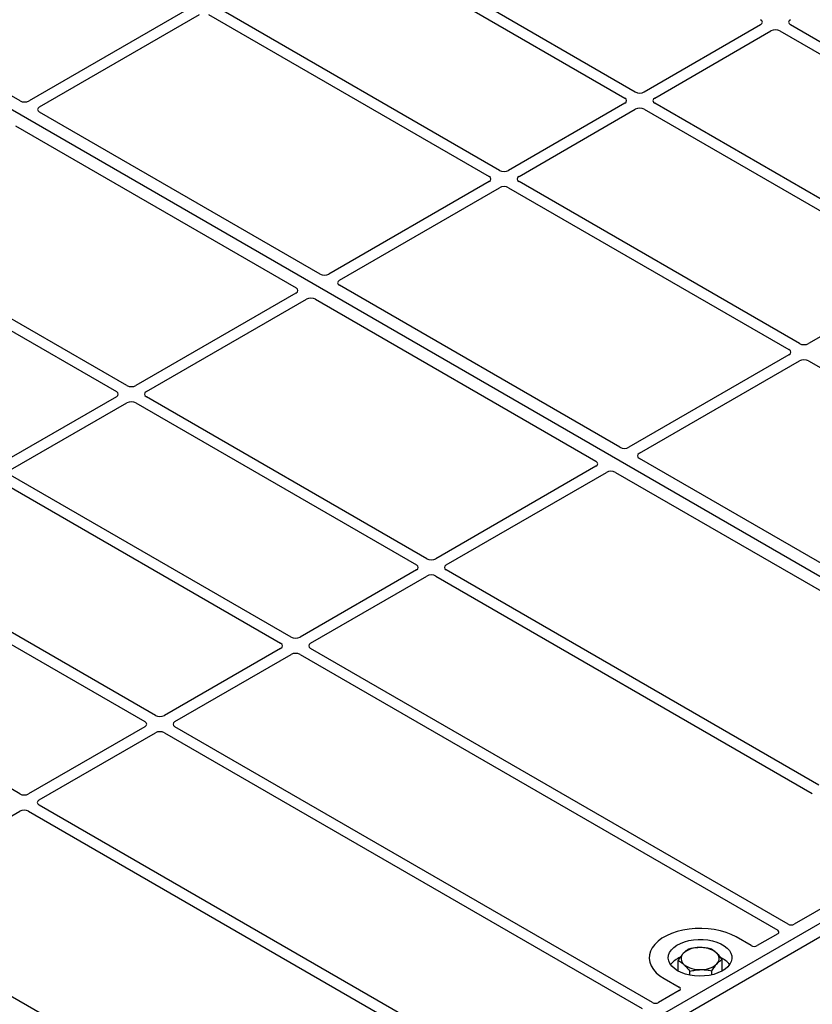
# Model space of a CAD drawing. Units: millimetres. Extents: x 0 to 420, y 0 to 297.
# Drawn here: x 311 to 326, y 143 to 161 of the extents above; entities that cross this region are included whole.
import ezdxf

# ---------------------------------------------------------------- set-up
doc = ezdxf.new("R2010")
doc.units = ezdxf.units.MM

msp = doc.modelspace()

# ---------------------------------------------------------------- linework, layer by layer
at = {"color": 7, "linetype": 'Continuous', "lineweight": 25}
for p, q in [((331.85341, 147.56552), (301.58923, 165.03665)), ((311.1076, 159.80307), (304.0777, 163.86134)), ((322.71084, 159.97065), (317.42103, 163.02439)), ((317.22304, 162.91009), (322.51285, 159.85636)), ((314.29627, 161.54669), (311.27639, 159.80336)), ((320.15111, 158.49295), (314.86131, 161.54669)), ((311.47438, 159.68906), (314.49426, 161.4324)), ((314.66332, 161.4324), (319.95312, 158.37866)), ((325.07257, 161.23646), (322.8799, 159.97065)), ((330.92742, 158.18272), (325.63761, 161.23646)), ((323.07789, 159.85636), (325.27056, 161.12216)), ((325.43962, 161.12216), (330.72943, 158.06842)), ((322.51285, 159.75876), (320.32017, 158.49295)), ((328.36769, 156.70502), (323.07789, 159.75876)), ((316.76446, 156.53743), (311.47388, 159.59162)), ((320.51816, 158.37866), (322.71084, 159.64446)), ((322.8799, 159.64446), (328.1697, 156.59072)), ((311.02133, 159.33037), (316.31191, 156.27618)), ((319.95312, 158.28106), (316.93325, 156.53772)), ((325.80796, 155.22732), (320.51816, 158.28106)), ((317.13124, 156.42343), (320.15111, 158.16676)), ((320.32017, 158.16676), (325.60998, 155.11302)), ((313.12247, 154.43541), (307.83266, 157.48914)), ((307.63467, 157.37485), (312.92448, 154.32111)), ((322.42131, 153.2718), (317.13073, 156.32599)), ((328.1697, 156.49313), (325.97702, 155.22732)), ((316.3114, 156.17874), (313.29153, 154.43541)), ((313.48952, 154.32111), (316.50939, 156.06444)), ((316.67818, 156.06474), (321.96876, 153.01055)), ((325.60998, 155.01543), (322.5901, 153.27209)), ((322.78809, 153.15779), (325.80796, 154.90113)), ((325.97702, 154.90113), (333.00613, 150.84332)), ((312.92448, 154.22351), (310.7318, 152.95771)), ((310.92979, 152.84341), (313.12247, 154.10922)), ((313.29153, 154.10922), (318.58133, 151.05548)), ((318.77932, 151.16977), (313.48952, 154.22351)), ((329.81749, 149.00208), (322.78759, 153.06035)), ((321.96826, 152.91311), (318.94838, 151.16977)), ((319.14637, 151.05548), (322.16625, 152.79881)), ((322.33504, 152.7991), (329.36494, 148.74083)), ((310.7318, 152.63152), (316.02161, 149.57778)), ((316.2196, 149.69207), (310.92979, 152.74581)), ((308.17208, 151.15382), (313.46188, 148.10008)), ((313.65987, 148.21438), (308.37007, 151.26812)), ((318.58133, 150.95788), (316.38866, 149.69207)), ((326.17547, 146.90007), (319.14637, 150.95788)), ((316.58665, 149.57778), (318.77932, 150.84358)), ((318.94838, 150.84358), (326.04989, 146.74397)), ((311.10014, 146.73668), (305.81034, 149.79042)), ((316.02161, 149.48018), (313.82893, 148.21438)), ((325.59565, 144.2794), (316.58665, 149.48018)), ((314.02692, 148.10008), (316.2196, 149.36588)), ((316.38866, 149.36588), (325.39766, 144.1651)), ((313.46188, 148.00248), (311.2692, 146.73668)), ((323.03592, 142.8017), (314.02692, 148.00248)), ((311.46719, 146.62238), (313.65987, 147.88819)), ((313.82893, 147.88819), (322.83793, 142.6874)), ((331.85341, 147.56552), (317.14558, 139.07487)), ((332.07968, 147.43489), (317.37186, 138.94425)), ((318.5687, 142.42517), (311.46719, 146.52478)), ((308.08027, 144.66715), (311.10014, 146.41049)), ((311.2692, 146.41049), (318.29831, 142.35267)), ((327.95073, 145.5738), (325.70817, 144.2792)), ((315.10967, 140.51143), (308.07977, 144.56971)), ((325.39799, 144.10014), (325.00806, 143.87504)), ((324.89602, 143.87504), (324.61263, 144.03863)), ((323.51839, 143.39683), (323.51839, 143.59541)), ((324.34922, 143.39683), (324.34922, 143.61293)), ((323.73924, 143.3191), (323.73924, 143.39211)), ((324.15466, 143.3247), (324.15466, 143.40087)), ((323.25499, 143.25488), (323.53838, 143.09128)), ((323.53838, 143.02661), (323.14845, 142.8015))]:
    msp.add_line(p, q, dxfattribs=at)
at = {"color": 7, "linetype": 'Continuous', "lineweight": 25, "flags": 128}
for points in [[(324.61263, 144.03863), (324.5222, 144.08466), (324.42249, 144.12378), (324.31507, 144.15538), (324.20164, 144.17895), (324.08399, 144.19413), (323.96396, 144.20068), (323.84347, 144.1985), (323.72439, 144.18761), (323.60862, 144.16819), (323.49798, 144.14055), (323.39421, 144.10512), (323.29895, 144.06247), (323.2137, 144.01326), (323.13981, 143.95826), (323.07844, 143.89836), (323.03056, 143.83449), (322.99693, 143.76765), (322.97807, 143.69891), (322.97428, 143.62935), (322.98563, 143.56006), (323.01193, 143.49214), (323.05276, 143.42666), (323.1075, 143.36465), (323.17526, 143.30709), (323.25499, 143.25488)], [(324.61263, 144.03863), (324.5222, 144.08466), (324.42249, 144.12378), (324.31507, 144.15538), (324.20164, 144.17895), (324.08399, 144.19413), (323.96396, 144.20068), (323.84347, 144.1985), (323.72439, 144.18761), (323.60862, 144.16819), (323.49798, 144.14055), (323.39421, 144.10512), (323.29895, 144.06247), (323.2137, 144.01326), (323.13981, 143.95826), (323.07844, 143.89836), (323.03056, 143.83449), (322.99693, 143.76765), (322.97807, 143.69891), (322.97428, 143.62935), (322.98563, 143.56006), (323.01193, 143.49214), (323.05276, 143.42666), (323.1075, 143.36465), (323.17526, 143.30709), (323.25499, 143.25488)], [(323.50955, 143.40184), (323.44975, 143.44209), (323.40131, 143.48715), (323.36534, 143.53594), (323.3427, 143.58734), (323.33392, 143.64012), (323.3392, 143.69307), (323.35841, 143.74492), (323.39111, 143.79448), (323.43653, 143.84057), (323.49361, 143.88212), (323.561, 143.91815), (323.63713, 143.94783), (323.72022, 143.97044), (323.80831, 143.98547), (323.89935, 143.99256), (323.99119, 143.99154), (324.08169, 143.98245), (324.16872, 143.96548), (324.25024, 143.94105), (324.32435, 143.90971), (324.38931, 143.87221), (324.44358, 143.82943), (324.48591, 143.78237), (324.5153, 143.73213), (324.53106, 143.67988), (324.53282, 143.62686), (324.52054, 143.57431), (324.4945, 143.52346), (324.45533, 143.47549), (324.40393, 143.43154), (324.34151, 143.39264), (324.26954, 143.35969), (324.18969, 143.33346), (324.10385, 143.31459), (324.01402, 143.3035), (323.92232, 143.30045), (323.83088, 143.30552), (323.74185, 143.31859), (323.65733, 143.33935), (323.57928, 143.36732), (323.50955, 143.40184)]]:
    msp.add_lwpolyline(points, dxfattribs=at)
at = {"color": 7, "linetype": 'Continuous', "lineweight": 25}
for centre, radius, start, end in [((323.71305, 143.6296), 0.13822, 134.786809, 232.453832), ((323.90573, 143.40294), 0.43543, 88.033535, 131.768709), ((323.95161, 143.37045), 0.46868, 52.210948, 93.785601), ((324.15457, 143.63125), 0.13822, 314.786809, 52.453832), ((323.72537, 143.25348), 0.43538, 112.843946, 142.898322), ((323.91601, 143.8904), 0.46868, 232.210948, 273.785601), ((323.96189, 143.85791), 0.43543, 268.033535, 311.768709), ((324.1546, 143.2667), 0.41756, 36.677266, 65.328918)]:
    msp.add_arc(centre, radius, start, end, dxfattribs=at)
for centre, major_axis, ratio, start_param, end_param in [((324.98675, 161.28526), (0.12092, 0), 0.57291909, 5.50158524, 7.06478537), ((325.72344, 161.28526), (0.12092, 0), 0.57291909, 2.35999259, 3.92319272), ((325.35509, 161.07262), (0.12, 0), 0.58168964, 0.78919626, 2.35239639), ((322.42702, 159.80756), (0.12092, 0), 0.57291909, 5.50158524, 7.06478537), ((322.79537, 160.0202), (0.12, 0), 0.58168964, 3.93078892, 5.49398905), ((323.16371, 159.80756), (0.12092, 0), 0.57291909, 2.35999259, 3.92319272), ((311.19225, 159.85313), (0.12008, 0.00064), 0.58431173, 3.92694218, 5.48560847), ((311.5606, 159.64049), (0.12155, 0.00061), 0.5703075, 2.35643538, 3.91510168), ((322.79537, 159.59492), (0.12, 0), 0.58168964, 0.78919626, 2.35239639), ((319.8673, 158.32986), (0.12092, 0), 0.57291909, 5.50158524, 7.06478537), ((320.23564, 158.5425), (0.12, 0), 0.58168964, 3.93078892, 5.49398905), ((320.60398, 158.32986), (0.12092, 0), 0.57291909, 2.35999259, 3.92319272), ((320.23564, 158.11722), (0.12, 0), 0.58168964, 0.78919626, 2.35239639), ((316.84911, 156.5875), (0.12008, 0.00064), 0.58431173, 3.92694218, 5.48560847), ((317.21745, 156.37486), (0.12155, 0.00061), 0.5703075, 2.35643538, 3.91510168), ((316.22519, 156.22731), (0.12155, 0.00061), 0.5703075, 5.49802804, 7.05669433), ((316.59353, 156.01467), (0.12008, 0.00064), 0.58431173, 0.78534952, 2.34401582), ((325.89249, 155.27687), (0.12, 0), 0.58168964, 3.93078892, 5.49398905), ((325.52415, 155.06423), (0.12092, 0), 0.57291909, 5.50158524, 7.06478537), ((325.89249, 154.85159), (0.12, 0), 0.58168964, 0.78919626, 2.35239639), ((312.83866, 154.27231), (0.12092, 0), 0.57291909, 5.50158524, 7.06478537), ((313.207, 154.48495), (0.12, 0), 0.58168964, 3.93078892, 5.49398905), ((313.57534, 154.27231), (0.12092, 0), 0.57291909, 2.35999259, 3.92319272), ((313.207, 154.05967), (0.12, 0), 0.58168964, 0.78919626, 2.35239639), ((322.50596, 153.32186), (0.12008, 0.00064), 0.58431173, 3.92694218, 5.48560847), ((321.88204, 152.96168), (0.12155, 0.00061), 0.5703075, 5.49802804, 7.05669433), ((322.87431, 153.10922), (0.12155, 0.00061), 0.5703075, 2.35643538, 3.91510168), ((322.25039, 152.74904), (0.12008, 0.00064), 0.58431173, 0.78534952, 2.34401582), ((318.86385, 151.21932), (0.12, 0), 0.58168964, 3.93078892, 5.49398905), ((318.49551, 151.00668), (0.12092, 0), 0.57291909, 5.50158524, 7.06478537), ((319.2322, 151.00668), (0.12092, 0), 0.57291909, 2.35999259, 3.92319272), ((318.86385, 150.79404), (0.12, 0), 0.58168964, 0.78919626, 2.35239639), ((316.30413, 149.74162), (0.12, 0), 0.58168964, 3.93078892, 5.49398905), ((315.93578, 149.52898), (0.12092, 0), 0.57291909, 5.50158524, 7.06478537), ((316.67247, 149.52898), (0.12092, 0), 0.57291909, 2.35999259, 3.92319272), ((316.30413, 149.31634), (0.12, 0), 0.58168964, 0.78919626, 2.35239639), ((313.7444, 148.26392), (0.12, 0), 0.58168964, 3.93078892, 5.49398905), ((313.37606, 148.05128), (0.12092, 0), 0.57291909, 5.50158524, 7.06478537), ((314.11274, 148.05128), (0.12092, 0), 0.57291909, 2.35999259, 3.92319272), ((313.7444, 147.83864), (0.12, 0), 0.58168964, 0.78919626, 2.35239639), ((311.18467, 146.78622), (0.12, 0), 0.58168964, 3.93078892, 5.49398905), ((311.55302, 146.57358), (0.12092, 0), 0.57291909, 2.35999259, 3.92319272), ((311.18467, 146.36094), (0.12, 0), 0.58168964, 0.78919626, 2.35239639), ((325.65174, 144.31258), (0.08006, -0.00042), 0.58431173, 3.93916949, 5.49783579), ((325.34018, 144.13272), (0.08103, -0.00041), 0.5703075, 5.50967628, 7.06834258), ((324.95204, 143.90865), (0.08, 0), 0.5885797, 3.936676, 5.48810196), ((323.48015, 143.05895), (0.08156, 0), 0.56621236, 5.50747233, 7.05889829), ((323.09201, 142.83488), (0.08006, -0.00042), 0.58431173, 3.93916949, 5.49783579)]:
    msp.add_ellipse(centre, major_axis=major_axis, ratio=ratio, start_param=start_param, end_param=end_param, dxfattribs=at)
for points, knots in [([(323.61568, 143.7277), (323.61337, 143.72516), (323.59591, 143.70589), (323.56298, 143.66427), (323.53335, 143.6185), (323.51839, 143.59541)], [0, 0, 0, 0, 0.07009003, 0.53078443, 1, 1, 1, 1]), ([(323.71296, 143.80748), (323.69716, 143.7976), (323.66527, 143.77765), (323.63231, 143.74445), (323.61568, 143.7277)], [0, 0, 0, 0, 0.49545796, 1, 1, 1, 1]), ([(323.92067, 143.83811), (323.91575, 143.83798), (323.87846, 143.83695), (323.80816, 143.82974), (323.74489, 143.81494), (323.71296, 143.80748)], [0, 0, 0, 0, 0.070090032, 0.530784434, 1, 1, 1, 1]), ([(324.12838, 143.81624), (324.09464, 143.82286), (324.02656, 143.83624), (323.95618, 143.83749), (323.92067, 143.83811)], [0, 0, 0, 0, 0.49545796, 1, 1, 1, 1]), ([(324.2388, 143.74084), (324.20876, 143.76507), (324.17138, 143.79522), (324.13543, 143.81279), (324.12838, 143.81624)], [0, 0, 0, 0, 0.8036473, 1, 1, 1, 1]), ([(324.34922, 143.61293), (324.32082, 143.64995), (324.28439, 143.69742), (324.24703, 143.733), (324.2388, 143.74084)], [0, 0, 0, 0, 0.77963608, 1, 1, 1, 1]), ([(323.51839, 143.59541), (323.52545, 143.59196), (323.56139, 143.57439), (323.59878, 143.54424), (323.62882, 143.52002)], [0, 0, 0, 0, 0.196352702, 1, 1, 1, 1]), ([(323.62882, 143.52002), (323.63705, 143.51218), (323.67441, 143.4766), (323.71084, 143.42912), (323.73924, 143.39211)], [0, 0, 0, 0, 0.22036392, 1, 1, 1, 1]), ([(324.15466, 143.40087), (324.17046, 143.42543), (324.20234, 143.47499), (324.23531, 143.51365), (324.25194, 143.53316)], [0, 0, 0, 0, 0.49545796, 1, 1, 1, 1]), ([(324.25194, 143.53316), (324.25425, 143.53564), (324.27171, 143.55443), (324.30463, 143.58458), (324.33427, 143.60343), (324.34922, 143.61293)], [0, 0, 0, 0, 0.07009003, 0.53078443, 1, 1, 1, 1]), ([(323.73924, 143.39211), (323.77297, 143.40016), (323.84106, 143.4164), (323.91144, 143.42062), (323.94695, 143.42274)], [0, 0, 0, 0, 0.495457963, 1, 1, 1, 1]), ([(323.94695, 143.42274), (323.95187, 143.42282), (323.98916, 143.42336), (324.05945, 143.41911), (324.12273, 143.40699), (324.15466, 143.40087)], [0, 0, 0, 0, 0.070090032, 0.530784434, 1, 1, 1, 1])]:
    msp.add_open_spline(points, degree=3, knots=knots, dxfattribs=at)

doc.saveas('drawing.dxf')
